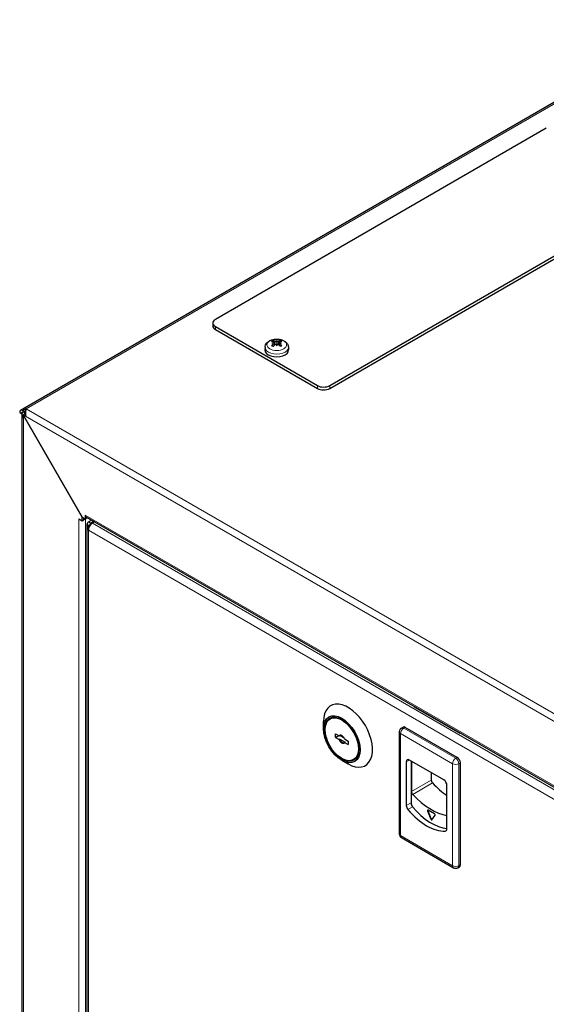
# Model space of a CAD drawing. Units: millimetres. Extents: x -3 to 1148, y -701 to 356.
# Drawn here: x 621 to 800, y -456 to -121 of the extents above; entities that cross this region are included whole.
import ezdxf

# ---------------------------------------------------------------- set-up
doc = ezdxf.new("R2010")
doc.units = ezdxf.units.MM
doc.layers.add('Visible (ISO)', color=7, linetype='Continuous', lineweight=25)
doc.layers.add('Visible Narrow (ISO)', color=7, linetype='Continuous', lineweight=15)

msp = doc.modelspace()

# ---------------------------------------------------------------- linework, layer by layer
at = {"layer": 'Visible (ISO)'}
for p, q in [((851.35, -121.278), (621.541, -253.959)), ((800.128, -158.136), (687.698, -223.047)), ((726.589, -245.501), (839.019, -180.59)), ((726.589, -246.481), (839.019, -181.569)), ((686.819, -224.272), (686.819, -225.252)), ((687.698, -225.497), (722.346, -245.501)), ((687.698, -226.477), (722.346, -246.481)), ((708.558, -230.151), (708.558, -230.782)), ((704.598, -232.493), (704.559, -233.401)), ((707.741, -230.793), (707.839, -231.71)), ((707.741, -231.134), (707.806, -231.743)), ((708.558, -230.782), (708.558, -231.881)), ((708.558, -232.046), (708.558, -231.881)), ((709.374, -230.793), (709.276, -231.71)), ((709.374, -231.134), (709.309, -231.743)), ((712.518, -232.493), (712.556, -233.401)), ((623.422, -253.38), (622.291, -254.033)), ((622.291, -254.033), (622.291, -254.687)), ((621.23, -254.646), (621.796, -254.972)), ((622.291, -254.687), (621.796, -254.972)), ((621.976, -255.381), (621.976, -537.235)), ((623.226, -254.146), (622.291, -254.687)), ((622.422, -255.416), (622.988, -255.089)), ((642.504, -290.198), (622.422, -255.416)), ((622.503, -255.696), (622.563, -255.661)), ((622.503, -255.696), (642.443, -290.233)), ((641.312, -290.735), (642.443, -291.388)), ((642.443, -290.233), (642.504, -290.198)), ((642.443, -291.388), (642.443, -290.233)), ((642.504, -290.198), (643.504, -290.776)), ((643.009, -291.062), (643.009, -290.49)), ((643.504, -289.469), (643.504, -290.776)), ((643.504, -290.776), (644.069, -290.449)), ((879.302, -426.149), (643.835, -290.202)), ((644.069, -290.337), (644.069, -290.449)), ((644.167, -290.393), (644.069, -290.449)), ((642.443, -291.388), (643.009, -291.062)), ((644.125, -527.56), (644.125, -292.409)), ((644.564, -291.796), (645.581, -291.21)), ((644.564, -293.021), (645.272, -292.613)), ((644.564, -294.654), (644.564, -293.021)), ((646.288, -291.618), (645.272, -292.205)), ((645.272, -292.832), (645.272, -292.613)), ((646.641, -291.822), (645.979, -292.205)), ((755.254, -354.53), (755.188, -354.568)), ((755.188, -354.568), (755.188, -354.685)), ((755.188, -354.568), (770.745, -363.549)), ((724.468, -362.015), (724.468, -359.566)), ((727.662, -358.077), (726.655, -358.659)), ((728.533, -363.75), (729.736, -364.445)), ((728.533, -364.975), (728.533, -363.75)), ((728.533, -364.975), (729.594, -364.363)), ((729.948, -364.322), (729.736, -364.445)), ((729.948, -364.322), (731.412, -365.167)), ((750.188, -363.08), (750.188, -397.699)), ((750.938, -361.781), (751.468, -361.475)), ((769.896, -371.755), (752.218, -361.549)), ((770.811, -363.511), (770.745, -363.549)), ((770.745, -363.549), (770.745, -363.667)), ((728.533, -364.975), (729.736, -365.669)), ((729.948, -365.547), (729.736, -365.669)), ((729.948, -365.547), (731.785, -366.608)), ((731.573, -365.505), (732.776, -366.2)), ((731.785, -366.608), (731.573, -366.73)), ((731.573, -366.73), (732.776, -367.424)), ((732.776, -366.2), (732.776, -367.424)), ((730.655, -372.732), (732.776, -373.956)), ((735.662, -371.934), (734.655, -372.516)), ((752.572, -373.266), (752.572, -388.066)), ((765.3, -379.389), (753.633, -372.653)), ((754.163, -372.959), (754.163, -387.148)), ((754.34, -373.061), (754.34, -383.33)), ((770.957, -408.212), (770.957, -373.592)), ((761.057, -376.94), (761.057, -379.452)), ((766.361, -396.027), (766.361, -381.226)), ((759.796, -389.868), (760.904, -392.723)), ((759.867, -389.827), (760.975, -392.683)), ((762.165, -390.929), (759.949, -389.65)), ((761.21, -392.9), (762.318, -391.324)), ((750.938, -398.998), (768.616, -409.204)), ((770.116, -409.204), (770.646, -408.898))]:
    msp.add_line(p, q, dxfattribs=at)
for centre, start, end in [((751.688, -363.08), 120, 180), ((751.688, -397.699), 180, 240), ((769.366, -407.905), 240, 300)]:
    msp.add_arc(centre, 1.5, start, end, dxfattribs=at)
for centre, major_axis, ratio, start_param, end_param in [((689.819, -224.272), (-3, 0), 0.5773503, 5.4977871, 7.0685835), ((689.819, -225.252), (-3, 0), 0.5773503, 0, 0.7853982), ((708.808, -236.021), (4.205, -4.94), 0.5894776, 2.4094466, 2.5791397), ((708.238, -236.35), (-2.21, 6.099), 0.5525767, 5.756736, 5.9264292), ((709.514, -236.136), (-0.653, 6.393), 0.1589921, 0.3433635, 0.460515), ((708.384, -229.835), (-0.245, 1.169), 0.0344791, 2.1231551, 2.5093191), ((707.601, -236.136), (0.653, 6.393), 0.1589921, 5.8226703, 5.9398218), ((708.732, -229.835), (-0.245, -1.169), 0.0344791, 0.6322736, 1.0184376), ((708.877, -236.35), (2.21, 6.099), 0.5525767, 0.3567561, 0.5264493), ((708.307, -236.021), (4.205, 4.94), 0.5894776, 0.5624529, 0.732146), ((708.558, -233.458), (4, 0), 0.5773503, 3.1168974, 6.3078805), ((708.808, -236.389), (-3.417, -5.514), 0.6901164, 4.1062618, 4.275955), ((708.628, -236.648), (6.337, 1.072), 0.9021999, 1.572493, 1.6896445), ((708.628, -235.543), (-6.394, 0.649), 0.7016882, 4.9366181, 5.0537696), ((708.238, -236.06), (3.1, 5.698), 0.4519379, 0.9316619, 1.101355), ((707.448, -230.375), (0.017, -1.295), 0.1663778, 1.0419031, 1.1226176), ((708.384, -231.115), (0.248, -1.148), 0.0093091, 0.8381345, 1.2242985), ((709.514, -236.055), (-1.179, 6.318), 0.0415195, 0.7584564, 0.8756079), ((708.732, -231.115), (0.248, 1.148), 0.0093091, 1.9172941, 2.3034581), ((707.601, -236.055), (-1.179, -6.318), 0.0415195, 2.2659848, 2.3831362), ((708.877, -236.06), (3.1, -5.698), 0.4519379, 2.0402376, 2.2099307), ((709.667, -230.375), (0.017, 1.295), 0.1663778, 2.0189751, 2.0996895), ((708.488, -236.648), (6.337, -1.072), 0.9021999, 1.4519482, 1.5690996), ((708.488, -235.543), (-6.394, -0.649), 0.7016882, 4.3710084, 4.4881599), ((708.307, -236.389), (-3.417, 5.514), 0.6901164, 5.148823, 5.3185161), ((724.468, -244.276), (3, 0), 0.5773503, 3.9269908, 5.4977871), ((724.468, -245.256), (-3, 0), 0.5773503, 0.7853982, 2.3561945), ((622.291, -255.258), (-0.75, 1.299), 0.5773503, 5.4977871, 7.0685835), ((622.291, -255.258), (-0.35, 0.606), 0.5773503, 5.4977871, 7.0685835), ((642.443, -290.082), (-1.6, 0), 0.5773503, 1.9321635, 2.1820462), ((642.443, -290.082), (-1.6, 0), 0.5773503, 2.1820462, 2.2936537), ((644.635, -288.816), (-0.8, -1.386), 0.5773503, 5.4977871, 6.2831853), ((645.625, -292.409), (-1.5, 0), 0.5773503, 5.4977871, 7.0685835), ((645.979, -293.838), (-1, -1.732), 0.5773503, 4.4505896, 5.4977871), ((645.625, -292.409), (-0.5, 0), 0.5773503, 5.4977871, 7.0685835), ((645.979, -293.838), (-1, -1.732), 0.5773503, 3.9806932, 4.4505896), ((645.979, -293.838), (-1, -1.732), 0.5773503, 3.9269908, 3.9806932), ((732.776, -364.363), (5.875, -10.176), 0.5773503, 5.4977871, 10.2101761), ((730.655, -365.587), (-0.75, 1.299), 0.5773503, 4.4505896, 6.5449847), ((730.867, -365.465), (-0.75, 1.299), 0.5773503, 0.1418971, 0.2617994), ((752.218, -362.774), (-0.75, 1.299), 0.5773503, 5.4977871, 6.2831853), ((730.655, -365.587), (0.75, -1.299), 0.5773503, 4.4505896, 6.5449847), ((730.867, -365.465), (0.75, -1.299), 0.5773503, 4.4505896, 6.1412883), ((753.633, -373.878), (-0.75, 1.299), 0.5773503, 5.4977871, 7.0685835), ((769.896, -372.98), (0.75, -1.299), 0.5773503, 0.7853982, 2.3561945), ((761.764, -379.86), (0.5, -0.866), 0.5773503, 3.9269908, 5.0864224), ((767.775, -367.422), (11.129, -19.275), 0.5773503, 5.0864224, 5.4078081), ((765.3, -380.614), (0.75, -1.299), 0.5773503, 0.7853982, 2.3561945), ((755.047, -383.738), (-0.5, 0.866), 0.5773503, 0.7853982, 1.9448297), ((761.057, -371.3), (11.129, -19.275), 0.5773503, 5.0864224, 5.8414802), ((755.224, -387.76), (0.75, -1.299), 0.5773503, 3.9269908, 5.005473), ((753.633, -388.679), (-0.75, 1.299), 0.5773503, 0.7853982, 1.8638803), ((759.466, -379.488), (9.477, -16.415), 0.5773503, 5.005473, 5.9901013), ((761.057, -378.569), (9.477, -16.415), 0.5773503, 5.005473, 5.9046077), ((759.949, -389.854), (-0.125, 0.217), 0.5773503, 5.4978041, 7.5921992), ((760.02, -389.813), (-0.125, 0.217), 0.5773503, 0.2867566, 1.3090138), ((762.165, -391.133), (0.125, -0.217), 0.5773503, 0.2618163, 2.3562114), ((761.057, -392.71), (0.125, -0.217), 0.5773503, 4.4506065, 6.5450016), ((761.128, -392.669), (0.125, -0.217), 0.5773503, 4.4506065, 5.9970254), ((765.3, -395.415), (0.75, -1.299), 0.5773503, 5.9901013, 7.0685835), ((769.896, -407.599), (0.75, -1.299), 0.5773503, 0, 0.7853982)]:
    msp.add_ellipse(centre, major_axis=major_axis, ratio=ratio, start_param=start_param, end_param=end_param, dxfattribs=at)
for major_axis in [(4.375, -7.578), (4.125, -7.145), (4, -6.928)]:
    msp.add_ellipse((730.655, -365.587), major_axis=major_axis, ratio=0.5773503, dxfattribs=at)
for points, knots in [([(704.598, -232.493), (704.609, -232.224), (704.672, -231.96), (704.884, -231.455), (705.04, -231.22), (705.447, -230.764), (705.71, -230.56), (706.34, -230.188), (706.718, -230.038), (707.521, -229.825), (707.947, -229.766), (708.8, -229.739), (709.225, -229.772), (710.052, -229.93), (710.453, -230.055), (711.198, -230.414), (711.543, -230.646), (712.074, -231.206), (712.278, -231.513), (712.467, -232.067), (712.508, -232.279), (712.518, -232.493)], [0.8100934, 0.8100934, 0.8100934, 0.8100934, 1.0233571, 1.0233571, 1.2605797, 1.2605797, 1.5596512, 1.5596512, 1.925571, 1.925571, 2.3031338, 2.3031338, 2.6754854, 2.6754854, 3.0511207, 3.0511207, 3.4259073, 3.4259073, 3.7324931, 3.7324931, 3.9022956, 3.9022956, 3.9022956, 3.9022956]), ([(707.344, -230.208), (707.355, -230.211), (707.368, -230.217), (707.391, -230.234), (707.406, -230.249), (707.428, -230.28), (707.44, -230.301), (707.454, -230.335), (707.46, -230.353), (707.464, -230.37)], [0.01947687, 0.01947687, 0.01947687, 0.01947687, 0.024690762, 0.024690762, 0.030843114, 0.030843114, 0.036983937, 0.036983937, 0.042013358, 0.042013358, 0.042013358, 0.042013358]), ([(708.478, -230.455), (708.477, -230.456), (708.475, -230.456), (708.447, -230.469), (708.413, -230.481), (708.339, -230.497), (708.298, -230.502), (708.222, -230.505), (708.182, -230.503), (708.107, -230.493), (708.073, -230.484), (708.037, -230.47), (708.029, -230.467), (708.021, -230.463)], [0.02262944, 0.02262944, 0.02262944, 0.02262944, 0.02319765, 0.02319765, 0.034548905, 0.034548905, 0.045900159, 0.045900159, 0.057338353, 0.057338353, 0.068776547, 0.068776547, 0.07249221, 0.07249221, 0.07249221, 0.07249221]), ([(709.095, -230.463), (709.071, -230.474), (709.039, -230.485), (708.968, -230.499), (708.928, -230.503), (708.853, -230.504), (708.812, -230.501), (708.734, -230.489), (708.698, -230.479), (708.657, -230.464), (708.647, -230.46), (708.637, -230.455)], [0, 0, 0, 0, 0.011547417, 0.011547417, 0.023094835, 0.023094835, 0.034450804, 0.034450804, 0.045806774, 0.045806774, 0.049847811, 0.049847811, 0.049847811, 0.049847811]), ([(709.651, -230.37), (709.655, -230.353), (709.661, -230.335), (709.676, -230.301), (709.687, -230.28), (709.709, -230.249), (709.724, -230.234), (709.747, -230.217), (709.76, -230.211), (709.771, -230.208)], [0.056586444, 0.056586444, 0.056586444, 0.056586444, 0.061615866, 0.061615866, 0.067756688, 0.067756688, 0.073909041, 0.073909041, 0.079122932, 0.079122932, 0.079122932, 0.079122932]), ([(706.804, -231.921), (706.817, -231.91), (706.833, -231.9), (706.863, -231.886), (706.882, -231.882), (706.913, -231.882), (706.929, -231.886), (706.945, -231.895), (706.948, -231.898), (706.952, -231.901)], [0.01947687, 0.01947687, 0.01947687, 0.01947687, 0.024690762, 0.024690762, 0.030843114, 0.030843114, 0.036983937, 0.036983937, 0.038745314, 0.038745314, 0.038745314, 0.038745314]), ([(707.403, -232.167), (707.378, -232.156), (707.353, -232.145), (707.292, -232.117), (707.256, -232.099), (707.188, -232.063), (707.155, -232.044), (707.092, -232.005), (707.062, -231.984), (707.004, -231.943), (706.977, -231.922), (706.952, -231.901)], [6.12457324, 6.12457324, 6.12457324, 6.12457324, 6.17292582, 6.17292582, 6.24633371, 6.24633371, 6.31974159, 6.31974159, 6.39314948, 6.39314948, 6.46655736, 6.46655736, 6.46655736, 6.46655736]), ([(707.628, -230.69), (707.657, -230.698), (707.684, -230.711), (707.723, -230.744), (707.735, -230.764), (707.744, -230.803), (707.741, -230.826), (707.719, -230.871), (707.7, -230.893), (707.669, -230.919), (707.66, -230.926), (707.65, -230.933)], [0, 0, 0, 0, 0.011514419, 0.011514419, 0.023028838, 0.023028838, 0.0344178, 0.0344178, 0.045806761, 0.045806761, 0.049847798, 0.049847798, 0.049847798, 0.049847798]), ([(707.65, -231.025), (707.651, -231.026), (707.652, -231.026), (707.68, -231.039), (707.703, -231.057), (707.734, -231.099), (707.741, -231.122), (707.742, -231.169), (707.734, -231.195), (707.704, -231.245), (707.681, -231.27), (707.647, -231.297), (707.637, -231.303), (707.628, -231.31)], [0.02262869, 0.02262869, 0.02262869, 0.02262869, 0.023113819, 0.023113819, 0.034506978, 0.034506978, 0.045900136, 0.045900136, 0.05733833, 0.05733833, 0.068776524, 0.068776524, 0.072492187, 0.072492187, 0.072492187, 0.072492187]), ([(708.021, -231.536), (708.045, -231.514), (708.076, -231.494), (708.147, -231.463), (708.186, -231.453), (708.262, -231.444), (708.303, -231.444), (708.381, -231.457), (708.417, -231.469), (708.458, -231.49), (708.468, -231.496), (708.478, -231.503)], [0, 0, 0, 0, 0.011514419, 0.011514419, 0.023028838, 0.023028838, 0.0344178, 0.0344178, 0.045806761, 0.045806761, 0.049847798, 0.049847798, 0.049847798, 0.049847798]), ([(708.637, -231.503), (708.639, -231.502), (708.64, -231.501), (708.668, -231.482), (708.702, -231.467), (708.777, -231.448), (708.817, -231.444), (708.893, -231.447), (708.933, -231.454), (709.008, -231.478), (709.042, -231.496), (709.078, -231.522), (709.087, -231.529), (709.095, -231.536)], [0.02262944, 0.02262944, 0.02262944, 0.02262944, 0.02319765, 0.02319765, 0.034548905, 0.034548905, 0.045900159, 0.045900159, 0.057338353, 0.057338353, 0.068776547, 0.068776547, 0.07249221, 0.07249221, 0.07249221, 0.07249221]), ([(709.488, -231.31), (709.458, -231.291), (709.431, -231.268), (709.392, -231.218), (709.38, -231.192), (709.371, -231.144), (709.374, -231.12), (709.396, -231.075), (709.415, -231.055), (709.446, -231.035), (709.455, -231.03), (709.465, -231.025)], [0, 0, 0, 0, 0.011514419, 0.011514419, 0.023028838, 0.023028838, 0.0344178, 0.0344178, 0.045806761, 0.045806761, 0.049847798, 0.049847798, 0.049847798, 0.049847798]), ([(709.465, -230.933), (709.464, -230.932), (709.463, -230.931), (709.435, -230.912), (709.412, -230.89), (709.381, -230.846), (709.374, -230.823), (709.374, -230.782), (709.381, -230.761), (709.411, -230.725), (709.434, -230.71), (709.469, -230.696), (709.478, -230.692), (709.488, -230.69)], [0.02262944, 0.02262944, 0.02262944, 0.02262944, 0.02319765, 0.02319765, 0.034548905, 0.034548905, 0.045900159, 0.045900159, 0.057338353, 0.057338353, 0.068776547, 0.068776547, 0.07249221, 0.07249221, 0.07249221, 0.07249221]), ([(710.163, -231.901), (710.138, -231.922), (710.111, -231.943), (710.054, -231.984), (710.024, -232.005), (709.961, -232.044), (709.928, -232.063), (709.859, -232.099), (709.824, -232.117), (709.762, -232.145), (709.738, -232.156), (709.712, -232.167)], [4.52901693, 4.52901693, 4.52901693, 4.52901693, 4.60242481, 4.60242481, 4.6758327, 4.6758327, 4.74924058, 4.74924058, 4.82264846, 4.82264846, 4.87100105, 4.87100105, 4.87100105, 4.87100105]), ([(710.163, -231.901), (710.167, -231.898), (710.17, -231.895), (710.186, -231.886), (710.203, -231.882), (710.233, -231.882), (710.253, -231.886), (710.282, -231.9), (710.298, -231.91), (710.311, -231.921)], [0.059854488, 0.059854488, 0.059854488, 0.059854488, 0.061615866, 0.061615866, 0.067756688, 0.067756688, 0.073909041, 0.073909041, 0.079122932, 0.079122932, 0.079122932, 0.079122932]), ([(623.422, -253.38), (623.404, -253.426), (623.387, -253.476), (623.352, -253.582), (623.335, -253.638), (623.308, -253.737), (623.298, -253.778), (623.275, -253.876), (623.263, -253.934), (623.245, -254.029), (623.239, -254.064), (623.218, -254.195), (623.206, -254.294), (623.189, -254.499), (623.184, -254.604), (623.184, -254.751), (623.184, -254.791), (623.187, -254.902), (623.191, -254.974), (623.202, -255.099), (623.208, -255.153), (623.225, -255.287), (623.239, -255.368), (623.272, -255.527), (623.291, -255.606), (623.314, -255.684)], [0.000001, 0.000001, 0.000001, 0.000001, 0.6211655, 0.6211655, 1.2423231, 1.2423231, 1.6563531, 1.6563531, 2.208459, 2.208459, 2.5238868, 2.5238868, 3.3654947, 3.3654947, 4.2071025, 4.2071025, 4.5225303, 4.5225303, 5.0746362, 5.0746362, 5.4886662, 5.4886662, 6.1098238, 6.1098238, 6.7309883, 6.7309883, 6.7309883, 6.7309883]), ([(622.047, -254.827), (622.019, -254.934), (621.999, -255.042), (621.976, -255.261), (621.973, -255.371), (621.98, -255.522), (621.983, -255.563), (621.995, -255.676), (622.006, -255.748), (622.031, -255.873), (622.044, -255.926), (622.081, -256.058), (622.108, -256.137), (622.169, -256.291), (622.204, -256.368), (622.243, -256.443)], [2.7286246, 2.7286246, 2.7286246, 2.7286246, 3.6262527, 3.6262527, 4.5330472, 4.5330472, 4.8729223, 4.8729223, 5.4678092, 5.4678092, 5.9139256, 5.9139256, 6.5832119, 6.5832119, 7.2525045, 7.2525045, 7.2525045, 7.2525045]), ([(623.068, -254.238), (623.035, -254.301), (623.004, -254.365), (622.948, -254.497), (622.922, -254.564), (622.884, -254.677), (622.871, -254.722), (622.841, -254.829), (622.827, -254.891), (622.8, -255.037), (622.789, -255.12), (622.782, -255.206), (622.782, -255.207), (622.782, -255.208)], [0.000001, 0.000001, 0.000001, 0.000001, 0.5452498, 0.5452498, 1.0904921, 1.0904921, 1.4539062, 1.4539062, 1.938534, 1.938534, 2.5848565, 2.5848565, 2.5933445, 2.5933445, 2.5933445, 2.5933445])]:
    msp.add_open_spline(points, degree=3, knots=knots, dxfattribs=at)
for points, weights in [([(707.528, -230.661), (707.497, -230.521), (707.464, -230.37)], [1.00753429025, 1.00586947967, 1.00291629593]), ([(709.651, -230.37), (709.618, -230.521), (709.587, -230.661)], [1.00291629593, 1.00586947967, 1.00753429024])]:
    msp.add_rational_spline(points, weights, degree=2, dxfattribs=at)
for points in [[(622.243, -256.443), (622.317, -256.199), (622.404, -255.951), (622.503, -255.696)], [(622.422, -255.416), (622.713, -255.508), (623.011, -255.597), (623.314, -255.684)], [(622.988, -255.089), (623.062, -255.123), (623.137, -255.156), (623.213, -255.189)]]:
    msp.add_open_spline(points, degree=3, dxfattribs=at)
at = {"layer": 'Visible Narrow (ISO)'}
for p, q in [((850.969, -122.006), (623.422, -253.38)), ((687.698, -225.497), (687.698, -226.477)), ((708.021, -230.463), (707.926, -231.625)), ((709.095, -230.463), (709.189, -231.625)), ((707.628, -231.31), (707.664, -231.886)), ((709.488, -231.31), (709.451, -231.886)), ((722.346, -245.501), (722.346, -246.481)), ((726.589, -245.501), (726.589, -246.481)), ((901.715, -414.053), (623.422, -253.38)), ((902.326, -417.018), (622.422, -255.416)), ((622.503, -255.696), (622.503, -538.39)), ((623.068, -254.238), (623.068, -255.125)), ((641.312, -290.735), (641.312, -525.069)), ((643.361, -290.838), (643.009, -290.548)), ((878.97, -425.416), (643.504, -289.469)), ((643.575, -290.735), (643.575, -525.069)), ((644.564, -291.796), (645.272, -292.205)), ((645.272, -292.613), (645.272, -292.205)), ((645.979, -292.205), (878.97, -426.722)), ((644.564, -294.654), (877.556, -429.172)), ((644.564, -526.947), (644.564, -294.654)), ((768.305, -373.898), (750.627, -363.692)), ((750.627, -363.692), (750.627, -398.312)), ((751.688, -361.855), (752.218, -361.549)), ((769.366, -372.061), (751.688, -361.855)), ((752.572, -373.266), (753.633, -372.653)), ((768.305, -408.518), (768.305, -373.898)), ((769.366, -372.061), (769.896, -371.755)), ((770.426, -373.898), (770.957, -373.592)), ((770.426, -408.518), (770.426, -373.898)), ((754.34, -383.33), (761.057, -379.452)), ((754.764, -384.324), (761.482, -380.445)), ((752.572, -388.066), (754.163, -387.148)), ((753.131, -389.469), (754.722, -388.55)), ((759.796, -389.868), (759.867, -389.827)), ((760.904, -392.723), (760.975, -392.683)), ((765.801, -396.784), (766.235, -396.533)), ((750.627, -398.312), (768.305, -408.518)), ((770.426, -408.518), (770.957, -408.212))]:
    msp.add_line(p, q, dxfattribs=at)
msp.add_ellipse((708.558, -231.675), major_axis=(-3.327, 0), ratio=0.5773503, dxfattribs=at)
for centre, major_axis, start_param, end_param in [((708.558, -231.22), (-2.132, 0), 5.317723, 5.6778513), ((708.558, -231.288), (1.929, 0), 2.1735459, 2.4324588), ((708.558, -231.288), (1.929, 0), 0.7091339, 0.9680468), ((708.558, -231.22), (-2.132, 0), 3.7469267, 4.107055), ((708.558, -232.549), (-3.961, 0), 6.2584901, 9.4494732), ((708.558, -231.22), (2.132, 0), 3.7469267, 4.107055), ((708.558, -231.22), (2.132, 0), 5.317723, 5.6778513), ((751.688, -363.08), (-1.5, 0), 0, 0.7853982), ((751.688, -363.08), (0.75, 1.299), 0.7853982, 2.3561945), ((751.688, -363.08), (-0.75, 1.299), 5.4977871, 6.2831853), ((769.366, -373.286), (0.75, 1.299), 0.7853982, 2.3561945), ((769.366, -373.286), (1.5, 0), 3.9269908, 5.4977871), ((769.366, -373.286), (-0.75, 1.299), 3.9269908, 5.4977871), ((751.688, -397.699), (-1.5, 0), 0, 0.7853982), ((751.688, -397.699), (-0.75, -1.299), 5.4977871, 6.2831853), ((769.366, -407.905), (1.5, 0), 3.9269908, 5.4977871), ((769.366, -407.905), (-0.75, -1.299), 5.4977871, 6.2831853), ((769.366, -407.905), (0.75, -1.299), 0, 0.7853982)]:
    msp.add_ellipse(centre, major_axis=major_axis, ratio=0.5773503, start_param=start_param, end_param=end_param, dxfattribs=at)

doc.saveas('drawing.dxf')
